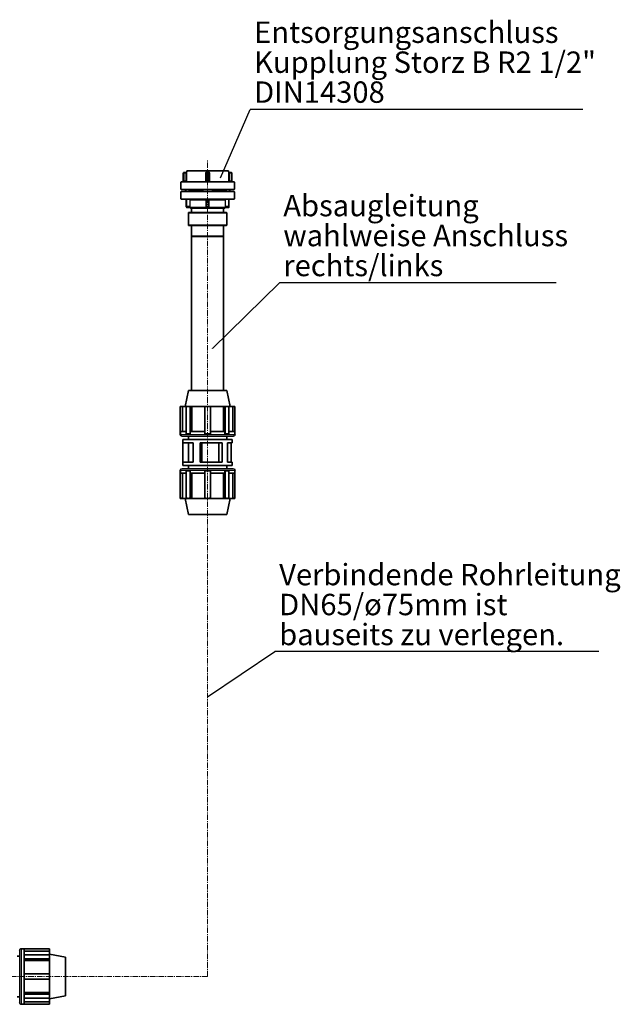
# Model space of a CAD drawing. Units: millimetres. Extents: x 2565 to 10902, y 2708 to 9344.
# Drawn here: x 9497 to 10902, y 6195 to 8496 of the extents above; entities that cross this region are included whole.
import ezdxf

# ---------------------------------------------------------------- set-up
doc = ezdxf.new("R2010")
doc.units = ezdxf.units.MM
doc.linetypes.add('CENTERX2', pattern=[20.32, 12.7, -2.54, 2.54, -2.54])
doc.layers.add('NOTES', color=7, linetype='Continuous')
doc.styles.add('SLDTEXTSTYLE0', font='TXT', dxfattribs={"width": 0.605})
doc.styles.get("Standard").update_dxf_attribs({"font": 'ISOCP.SHX'})
doc.dimstyles.new('SLDDIMSTYLE0', dxfattribs={"dimtxt": 0.18, "dimasz": 2.5, "dimexe": 0, "dimexo": 0.0625, "dimgap": 0, "dimtad": 0, "dimtih": 1, "dimtoh": 1, "dimdec": 0, "dimrnd": 1e-09, "dimzin": 0, "dimdsep": 46, "dimtxsty": 'STANDARD', "dimsah": 1, "dimcen": 0.09, "dimadec": 0, "dimazin": 0, "dimtfac": 2.5, "dimtdec": 0, "dimtofl": 0, "dimtmove": 0, "dimatfit": 3, "dimfxl": 1, "dimfrac": 2, "dimtolj": 1, "dimtzin": 0, "dimarcsym": 0})
doc.dimstyles.new('SLDDIMSTYLE1', dxfattribs={"dimtxt": 0.18, "dimasz": 0.769231, "dimexe": 0, "dimexo": 0.0625, "dimgap": 0, "dimtad": 0, "dimtih": 1, "dimtoh": 1, "dimdec": 0, "dimrnd": 1e-09, "dimzin": 0, "dimdsep": 46, "dimtxsty": 'STANDARD', "dimblk1": 'DOT', "dimblk2": 'DOT', "dimsah": 1, "dimcen": 0.09, "dimadec": 0, "dimazin": 0, "dimtfac": 0.769231, "dimtdec": 0, "dimtofl": 0, "dimtmove": 0, "dimatfit": 3, "dimldrblk": 'DOT', "dimfxl": 1, "dimfrac": 2, "dimtolj": 1, "dimtzin": 0, "dimarcsym": 0})

# ---------------------------------------------------------------- blocks, each defined once
blk = doc.blocks.new('SW_NOTE_0_6')
at = {"layer": 'NOTES', "color": 0}
blk.add_line((37.88, 0), (0, 0), dxfattribs=at)
at = {"layer": 'NOTES', "color": 0, "char_height": 2.5, "attachment_point": 1, "style": 'SLDTEXTSTYLE0'}
for s, insert in [('Verbindende Rohrleitung', (0.49, 10.23)), ('DN65/ø75mm ist', (0.49, 6.73)), ('bauseits zu verlegen.', (0.49, 3.23))]:
    blk.add_mtext(s, dxfattribs=dict(at, insert=insert))
blk = doc.blocks.new('SW_NOTE_0_8')
at = {"layer": 'NOTES', "color": 0}
blk.add_line((32.35, 0), (0, 0), dxfattribs=at)
at = {"layer": 'NOTES', "color": 0, "char_height": 2.5, "attachment_point": 1, "style": 'SLDTEXTSTYLE0'}
for s, insert in [('Absaugleitung', (0.43, 10.28)), ('wahlweise Anschluss', (0.43, 6.78)), ('rechts/links', (0.43, 3.28))]:
    blk.add_mtext(s, dxfattribs=dict(at, insert=insert))
blk = doc.blocks.new('_Dot')
at = {"color": 0, "linetype": 'ByBlock', "lineweight": -2}
blk.add_line((-0.5, 0), (-1, 0), dxfattribs=at)
at = {"color": 0, "linetype": 'ByBlock', "const_width": 0.5}
blk.add_lwpolyline([(-0.25, 0, 1), (0.25, 0, 1)], format="xyb", close=True, dxfattribs=at)
blk = doc.blocks.new('SW_NOTE_0_9')
at = {"layer": 'NOTES', "color": 0}
blk.add_line((38.92, 0), (0, 0), dxfattribs=at)
at = {"layer": 'NOTES', "color": 0, "char_height": 2.5, "attachment_point": 1, "style": 'SLDTEXTSTYLE0'}
for s, insert in [('Entsorgungsanschluss', (0.48, 10.3)), ('Kupplung Storz B R2 1/2"', (0.48, 6.8)), ('DIN14308', (0.48, 3.3))]:
    blk.add_mtext(s, dxfattribs=dict(at, insert=insert))

msp = doc.modelspace()

# ---------------------------------------------------------------- linework, layer by layer
at = {"color": 7, "linetype": 'CENTERX2', "lineweight": 18}
for p, q in [((9936.6, 6259.9), (9936.6, 8169.5)), ((9936.4, 6259.7), (9296.5, 6259.7))]:
    msp.add_line(p, q, dxfattribs=at)
at = {"color": 7, "linetype": 'Continuous', "lineweight": 35}
for p, q in [((9879.7, 8137.2), (9879.7, 8117.7)), ((9881.7, 8139.2), (9881.7, 8139.2)), ((9885.6, 8139.2), (9881.7, 8139.2)), ((9885.6, 8139.2), (9885.6, 8139.2)), ((9887.6, 8143.2), (9887.6, 8141.2)), ((9936.6, 8143.2), (9887.6, 8143.2)), ((9887.8, 8137.2), (9887.8, 8137.6)), ((9933.6, 8119.2), (9933.6, 8137.2)), ((9935.6, 8139.2), (9935.6, 8139.2)), ((9935.6, 8139.2), (9937.6, 8139.2)), ((9985.6, 8143.2), (9936.6, 8143.2)), ((9939.6, 8137.2), (9939.6, 8137.2)), ((9939.6, 8137.2), (9939.6, 8119.2)), ((9985.4, 8137.6), (9985.4, 8137.2)), ((9985.6, 8141.2), (9985.6, 8143.2)), ((9991.5, 8139.2), (9987.6, 8139.2)), ((9987.6, 8139.2), (9987.6, 8139.2)), ((9993.5, 8137.2), (9993.5, 8117.7)), ((9874.1, 8116.2), (9874.1, 8100.2)), ((9887.9, 8117.2), (9885.9, 8119.2)), ((9932.9, 8117.5), (9932, 8117.3)), ((9941.2, 8117.3), (9940.3, 8117.5)), ((9987.4, 8119.2), (9985.4, 8117.2)), ((9999.1, 8100.2), (9999.1, 8116.2)), ((9874.1, 8093.7), (9874.1, 8077.7)), ((9884.6, 8099.2), (9884.6, 8094.7)), ((9885.8, 8094.7), (9885.8, 8099.2)), ((9893.2, 8097.2), (9893.2, 8099.2)), ((9894.1, 8097.2), (9893.2, 8097.2)), ((9893.6, 8099.2), (9893.6, 8097.2)), ((9894.1, 8094.7), (9894.1, 8097.2)), ((9925.3, 8097.2), (9894.1, 8097.2)), ((9925.3, 8099.2), (9925.3, 8094.7)), ((9948, 8094.7), (9948, 8099.2)), ((9979.1, 8097.2), (9948, 8097.2)), ((9979.1, 8094.7), (9979.1, 8097.2)), ((9979.1, 8097.2), (9980.1, 8097.2)), ((9979.6, 8097.2), (9979.6, 8099.2)), ((9980.1, 8097.2), (9980.1, 8099.2)), ((9987.4, 8099.2), (9987.4, 8094.7)), ((9988.6, 8094.7), (9988.6, 8099.2)), ((9999.1, 8077.7), (9999.1, 8093.7)), ((9886.7, 8060.2), (9886.7, 8075.7)), ((9887.7, 8057.2), (9895, 8057.2)), ((9899.1, 8055.7), (9899.1, 8045.7)), ((9933.6, 8060.2), (9933.6, 8075.7)), ((9939.6, 8075.7), (9939.6, 8060.2)), ((9974.1, 8045.7), (9974.1, 8055.7)), ((9978.2, 8057.2), (9985.5, 8057.2)), ((9986.5, 8075.7), (9986.5, 8060.2)), ((9892.1, 8045.2), (9891.6, 8044.7)), ((9891.6, 8044.7), (9891.6, 8015.7)), ((9981.6, 8044.7), (9891.6, 8044.7)), ((9892.1, 8045.2), (9981.1, 8045.2)), ((9981.6, 8044.7), (9981.1, 8045.2)), ((9981.6, 8015.7), (9981.6, 8044.7)), ((9891.6, 8015.7), (9892.1, 8015.2)), ((9891.6, 8015.7), (9981.6, 8015.7)), ((9981.1, 8015.2), (9892.1, 8015.2)), ((9899.1, 8014.7), (9899.1, 7990.2)), ((9974.1, 7990.2), (9974.1, 8014.7)), ((9981.1, 8015.2), (9981.6, 8015.7)), ((9899.1, 7990.2), (9899.6, 7989.7)), ((9899.1, 7990.2), (9974.1, 7990.2)), ((9899.1, 7989.7), (9899.1, 7629.7)), ((9899.1, 7989.7), (9974.1, 7989.7)), ((9973.6, 7989.7), (9974.1, 7990.2)), ((9974.1, 7629.7), (9974.1, 7989.7)), ((9891.6, 7629.7), (9884.1, 7592.3)), ((9936.6, 7629.7), (9891.6, 7629.7)), ((9981.6, 7629.7), (9936.6, 7629.7)), ((9989.1, 7592.3), (9981.6, 7629.7)), ((9877.7, 7592.1), (9872.6, 7592.1)), ((9872.6, 7591.8), (9872.6, 7592.1)), ((9872.6, 7528.1), (9872.6, 7591.8)), ((9878.1, 7591.8), (9872.6, 7591.8)), ((9877.7, 7592.3), (9877.7, 7592.1)), ((9936.6, 7592.3), (9877.7, 7592.3)), ((9878.1, 7533.4), (9878.1, 7591.8)), ((9886.8, 7591.8), (9886.8, 7528.1)), ((9895, 7592.1), (9891.4, 7592.1)), ((9899.7, 7591.8), (9895.9, 7591.8)), ((9895.9, 7528.1), (9895.9, 7591.8)), ((9899.7, 7533.4), (9899.7, 7591.8)), ((9930.2, 7591.8), (9930.2, 7528.1)), ((9995.5, 7592.3), (9936.6, 7592.3)), ((9943, 7528.1), (9943, 7591.8)), ((9978.3, 7592.1), (9973.5, 7591.8)), ((9973.5, 7591.8), (9973.5, 7533.4)), ((9973.5, 7591.8), (9977.3, 7591.8)), ((9977.3, 7591.8), (9977.3, 7528.1)), ((9981.9, 7592.1), (9978.3, 7592.1)), ((9986.4, 7528.1), (9986.4, 7591.8)), ((9995.5, 7592.1), (9995.2, 7591.8)), ((9995.2, 7591.8), (9995.2, 7533.4)), ((9995.2, 7591.8), (10000.6, 7591.8)), ((9995.5, 7592.1), (9995.5, 7592.3)), ((10000.6, 7592.1), (9995.5, 7592.1)), ((10000.6, 7592.1), (10000.6, 7591.8)), ((10000.6, 7591.8), (10000.6, 7528.1)), ((9872.6, 7528.1), (9872.6, 7527)), ((9872.9, 7528.1), (9872.6, 7528.1)), ((9872.9, 7533.4), (9872.9, 7528.1)), ((9886.8, 7533.4), (9872.9, 7533.4)), ((9886.8, 7528.1), (9891.4, 7528.1)), ((9891.4, 7528.1), (9895.9, 7528.1)), ((9896.1, 7528.1), (9895.9, 7528.1)), ((9896.1, 7533.4), (9896.1, 7528.1)), ((9930.2, 7533.4), (9896.1, 7533.4)), ((9930.2, 7528.1), (9936.6, 7528.1)), ((9936.6, 7528.1), (9943, 7528.1)), ((9977.1, 7533.4), (9943, 7533.4)), ((9977.1, 7528.1), (9977.1, 7533.4)), ((9977.1, 7528.1), (9977.3, 7528.1)), ((9977.3, 7528.1), (9981.9, 7528.1)), ((9981.9, 7528.1), (9986.4, 7528.1)), ((10000.3, 7533.4), (9986.4, 7533.4)), ((10000.3, 7528.1), (10000.3, 7533.4)), ((10000.3, 7528.1), (10000.6, 7528.1)), ((10000.6, 7527), (10000.6, 7528.1)), ((9996.4, 7522.7), (9876.9, 7522.7)), ((9879, 7515.1), (9879, 7507.5)), ((9936.6, 7515.1), (9879, 7515.1)), ((9902.8, 7507.5), (9879, 7507.5)), ((9879, 7507.5), (9879, 7461.9)), ((9891.6, 7522.7), (9891.6, 7515.1)), ((9891.6, 7507.5), (9891.6, 7461.9)), ((9902.8, 7507.5), (9902.8, 7461.9)), ((9918.8, 7507.5), (9918.8, 7461.9)), ((9970.5, 7507.5), (9918.8, 7507.5)), ((9922.7, 7507.5), (9922.7, 7461.9)), ((9994.2, 7515.1), (9936.6, 7515.1)), ((9963.1, 7507.5), (9963.1, 7461.9)), ((9970.5, 7507.5), (9970.5, 7461.9)), ((9981.6, 7515.1), (9981.6, 7522.7)), ((9994.2, 7507.5), (9983.2, 7507.5)), ((9983.2, 7507.5), (9983.2, 7461.9)), ((9991.4, 7507.5), (9991.4, 7461.9)), ((9994.2, 7507.5), (9994.2, 7515.1)), ((9879, 7461.9), (9879, 7454.3)), ((9902.8, 7461.9), (9879, 7461.9)), ((9970.5, 7461.9), (9918.8, 7461.9)), ((9994.2, 7461.9), (9983.2, 7461.9)), ((9994.2, 7454.3), (9994.2, 7461.9)), ((9872.6, 7442.5), (9872.6, 7441.4)), ((9872.6, 7441.4), (9872.6, 7377.7)), ((9872.9, 7441.4), (9872.6, 7441.4)), ((9872.9, 7436), (9872.9, 7441.4)), ((9886.8, 7436), (9872.9, 7436)), ((9876.9, 7446.7), (9936.6, 7446.7)), ((9878.1, 7436), (9878.1, 7377.7)), ((9936.6, 7454.3), (9879, 7454.3)), ((9886.8, 7377.7), (9886.8, 7441.4)), ((9886.8, 7441.4), (9891.4, 7441.4)), ((9891.4, 7441.4), (9895.9, 7441.4)), ((9891.6, 7454.3), (9891.6, 7446.7)), ((9895.9, 7441.4), (9895.9, 7377.7)), ((9896.1, 7441.4), (9895.9, 7441.4)), ((9896.1, 7436), (9896.1, 7441.4)), ((9930.2, 7436), (9896.1, 7436)), ((9899.7, 7436), (9899.7, 7377.7)), ((9930.2, 7441.4), (9936.6, 7441.4)), ((9930.2, 7377.7), (9930.2, 7441.4)), ((9994.2, 7454.3), (9936.6, 7454.3)), ((9936.6, 7446.7), (9996.4, 7446.7)), ((9936.6, 7441.4), (9943, 7441.4)), ((9943, 7441.4), (9943, 7377.7)), ((9977.1, 7436), (9943, 7436)), ((9973.5, 7377.7), (9973.5, 7436)), ((9977.1, 7441.4), (9977.1, 7436)), ((9977.1, 7441.4), (9977.3, 7441.4)), ((9977.3, 7377.7), (9977.3, 7441.4)), ((9977.3, 7441.4), (9981.9, 7441.4)), ((9981.6, 7446.7), (9981.6, 7454.3)), ((9981.9, 7441.4), (9986.4, 7441.4)), ((9986.4, 7441.4), (9986.4, 7377.7)), ((10000.3, 7436), (9986.4, 7436)), ((9995.2, 7377.7), (9995.2, 7436)), ((10000.3, 7441.4), (10000.3, 7436)), ((10000.3, 7441.4), (10000.6, 7441.4)), ((10000.6, 7441.4), (10000.6, 7442.5)), ((10000.6, 7377.7), (10000.6, 7441.4)), ((9878.1, 7377.7), (9872.6, 7377.7)), ((9872.6, 7377.7), (9872.6, 7377.4)), ((9872.6, 7377.4), (9877.7, 7377.4)), ((9877.7, 7377.4), (9877.7, 7377.2)), ((9936.6, 7377.2), (9877.7, 7377.2)), ((9884.1, 7377.2), (9891.6, 7339.7)), ((9891.4, 7377.4), (9895, 7377.4)), ((9899.7, 7377.7), (9895.9, 7377.7)), ((9995.5, 7377.2), (9936.6, 7377.2)), ((9978.3, 7377.4), (9973.5, 7377.7)), ((9973.5, 7377.7), (9977.3, 7377.7)), ((9978.3, 7377.4), (9981.9, 7377.4)), ((9981.6, 7339.7), (9989.1, 7377.2)), ((9995.5, 7377.4), (9995.2, 7377.7)), ((9995.2, 7377.7), (10000.6, 7377.7)), ((9995.5, 7377.2), (9995.5, 7377.4)), ((9995.5, 7377.4), (10000.6, 7377.4)), ((10000.6, 7377.4), (10000.6, 7377.7)), ((9936.6, 7339.7), (9891.6, 7339.7)), ((9981.6, 7339.7), (9936.6, 7339.7)), ((9497.1, 6307), (9491.1, 6307)), ((9497.1, 6199.1), (9497.1, 6320.4)), ((9507.8, 6324.7), (9501.4, 6324.7)), ((9507.8, 6324.4), (9507.8, 6324.7)), ((9566.7, 6324.7), (9507.8, 6324.7)), ((9507.8, 6324.4), (9507.8, 6310.3)), ((9566.7, 6319.2), (9507.8, 6319.2)), ((9507.8, 6305.7), (9507.8, 6310.3)), ((9566.7, 6310.3), (9507.8, 6310.3)), ((9566.7, 6324.7), (9566.7, 6319.2)), ((9566.7, 6319.2), (9566.7, 6310.3)), ((9604.1, 6304.7), (9566.7, 6312.2)), ((9566.7, 6310.3), (9566.7, 6301.1)), ((9507.8, 6301.1), (9507.8, 6305.7)), ((9566.7, 6301.1), (9507.8, 6301.1)), ((9507.8, 6300.9), (9507.8, 6301.1)), ((9507.8, 6300.9), (9507.8, 6266.2)), ((9566.7, 6297.2), (9507.8, 6297.2)), ((9566.7, 6301.1), (9566.7, 6297.2)), ((9566.7, 6297.2), (9566.7, 6266.2)), ((9604.1, 6259.7), (9604.1, 6304.7)), ((9507.8, 6259.7), (9507.8, 6266.2)), ((9566.7, 6266.2), (9507.8, 6266.2)), ((9566.7, 6266.2), (9566.7, 6253.2)), ((9507.8, 6253.2), (9507.8, 6259.7)), ((9507.8, 6253.2), (9507.8, 6218.6)), ((9566.7, 6253.2), (9507.8, 6253.2)), ((9566.7, 6253.2), (9566.7, 6222.3)), ((9604.1, 6214.7), (9604.1, 6259.7)), ((9507.8, 6222.3), (9566.7, 6222.3)), ((9507.8, 6218.4), (9507.8, 6218.6)), ((9507.8, 6213.8), (9507.8, 6218.4)), ((9566.7, 6218.4), (9507.8, 6218.4)), ((9566.7, 6222.3), (9566.7, 6218.4)), ((9566.7, 6218.4), (9566.7, 6209.2)), ((9566.7, 6207.2), (9604.1, 6214.7)), ((9491.1, 6212.5), (9497.1, 6212.5)), ((9501.4, 6194.7), (9507.8, 6194.7)), ((9507.8, 6209.2), (9507.8, 6213.8)), ((9507.8, 6209.2), (9507.8, 6195.1)), ((9566.7, 6209.2), (9507.8, 6209.2)), ((9507.8, 6200.3), (9566.7, 6200.3)), ((9507.8, 6194.7), (9507.8, 6195.1)), ((9566.7, 6194.7), (9507.8, 6194.7)), ((9566.7, 6209.2), (9566.7, 6200.3)), ((9566.7, 6200.3), (9566.7, 6194.7))]:
    msp.add_line(p, q, dxfattribs=at)
at = {"color": 8, "linetype": 'Continuous', "lineweight": 18}
for p, q in [((9881.7, 8137.2), (9879.7, 8137.2)), ((9881.7, 8139.2), (9881.7, 8137.2)), ((9881.7, 8137.2), (9881.7, 8119.2)), ((9885.9, 8137.2), (9881.7, 8137.2)), ((9885.9, 8119.2), (9885.9, 8137.2)), ((9887.6, 8141.2), (9887.6, 8141.2)), ((9887.9, 8137.2), (9887.9, 8117.2)), ((9931.8, 8117.2), (9931.8, 8137.2)), ((9933.6, 8137.2), (9935.6, 8137.2)), ((9935.6, 8139.2), (9935.6, 8137.2)), ((9935.6, 8137.2), (9937.6, 8137.2)), ((9935.6, 8117.7), (9935.6, 8137.2)), ((9935.7, 8141.2), (9937.6, 8141.2)), ((9937.6, 8137.2), (9937.6, 8139.2)), ((9937.6, 8137.2), (9937.6, 8117.7)), ((9939.6, 8137.2), (9937.6, 8137.2)), ((9941.4, 8137.2), (9941.4, 8117.2)), ((9985.4, 8117.2), (9985.4, 8137.2)), ((9985.6, 8141.2), (9985.6, 8141.2)), ((9987.4, 8137.2), (9987.4, 8119.2)), ((9987.4, 8137.2), (9991.5, 8137.2)), ((9991.5, 8137.2), (9991.5, 8139.2)), ((9993.5, 8137.2), (9991.5, 8137.2)), ((9991.5, 8119.2), (9991.5, 8137.2)), ((9874.1, 8116.2), (9999.1, 8116.2)), ((9881.7, 8117.3), (9881.7, 8119.2)), ((9881.7, 8119.2), (9885.9, 8119.2)), ((9935.6, 8117.3), (9935.6, 8117.7)), ((9935.6, 8117.7), (9937.6, 8117.7)), ((9937.6, 8117.2), (9937.6, 8117.7)), ((9987.4, 8119.2), (9991.5, 8119.2)), ((9874.1, 8100.2), (9936.6, 8100.2)), ((9936.6, 8093.7), (9874.1, 8093.7)), ((9936.6, 8100.2), (9999.1, 8100.2)), ((9999.1, 8093.7), (9936.6, 8093.7)), ((9999.1, 8077.7), (9874.1, 8077.7)), ((9887.7, 8075.7), (9886.7, 8075.7)), ((9886.7, 8060.2), (9887.7, 8060.2)), ((9887.7, 8076.7), (9887.7, 8075.7)), ((9893.8, 8075.7), (9887.7, 8075.7)), ((9887.7, 8075.7), (9887.7, 8060.2)), ((9887.7, 8060.2), (9887.7, 8057.2)), ((9887.7, 8060.2), (9894.8, 8060.2)), ((9894.8, 8060.2), (9894.8, 8074.7)), ((9895.7, 8057.7), (9933.6, 8057.7)), ((9932.7, 8074.7), (9895.8, 8074.7)), ((9895.8, 8074.7), (9895.8, 8060.2)), ((9932.7, 8060.2), (9932.7, 8074.7)), ((9934.6, 8075.7), (9933.6, 8075.7)), ((9933.6, 8060.2), (9934.6, 8060.2)), ((9934.6, 8076.7), (9934.6, 8075.7)), ((9938.6, 8075.7), (9934.6, 8075.7)), ((9934.6, 8075.7), (9934.6, 8060.2)), ((9938.6, 8076.7), (9938.6, 8075.7)), ((9939.6, 8075.7), (9938.6, 8075.7)), ((9938.6, 8060.2), (9938.6, 8075.7)), ((9938.6, 8060.2), (9939.6, 8060.2)), ((9939.7, 8057.7), (9977.5, 8057.7)), ((9977.4, 8074.7), (9940.5, 8074.7)), ((9940.5, 8074.7), (9940.5, 8060.2)), ((9977.4, 8060.2), (9977.4, 8074.7)), ((9978.4, 8074.7), (9978.4, 8060.2)), ((9978.4, 8060.2), (9985.5, 8060.2)), ((9985.5, 8075.7), (9979.4, 8075.7)), ((9985.5, 8076.7), (9985.5, 8075.7)), ((9986.5, 8075.7), (9985.5, 8075.7)), ((9985.5, 8060.2), (9985.5, 8075.7)), ((9985.5, 8057.2), (9985.5, 8060.2)), ((9985.5, 8060.2), (9986.5, 8060.2)), ((9899.1, 8045.7), (9974.1, 8045.7)), ((9974.1, 8014.7), (9899.1, 8014.7)), ((9872.6, 7527), (10000.6, 7527)), ((9936.6, 7442.5), (9872.6, 7442.5)), ((10000.6, 7442.5), (9936.6, 7442.5)), ((9501.4, 6194.7), (9501.4, 6324.7))]:
    msp.add_line(p, q, dxfattribs=at)
at = {"color": 7, "linetype": 'Continuous', "lineweight": 35}
for centre, radius, start, end in [((9885.6, 8141.2), 2, 270, 0), ((9987.6, 8141.2), 2, 180, 270), ((9991.5, 8137.2), 2, 0, 90), ((9875.1, 8116.2), 1, 90, 180), ((9879.2, 8117.7), 0.5, 270, 0), ((9931.6, 8119.2), 2, 281.9272, 0), ((9941.6, 8119.2), 2, 180, 258.0081), ((9994, 8117.7), 0.5, 180, 270), ((9998.1, 8116.2), 1, 0, 90), ((9875.1, 8100.2), 1, 180, 270), ((9875.1, 8093.7), 1, 90, 180), ((9998.1, 8100.2), 1, 270, 0), ((9998.1, 8093.7), 1, 0, 90), ((9875.1, 8077.7), 1, 180, 270), ((9885.7, 8075.7), 1, 0, 90), ((9887.7, 8058.2), 1, 180, 270), ((9897.6, 8057.7), 2, 209.9653, 270), ((9932.6, 8075.7), 1, 0, 90), ((9936.6, 8060.2), 3, 180, 0), ((9940.6, 8075.7), 1, 90, 180), ((9975.6, 8057.7), 2, 270, 330.0224), ((9985.5, 8058.2), 1, 270, 0), ((9987.5, 8075.7), 1, 90, 180), ((9998.1, 8077.7), 1, 270, 0), ((9898.6, 8045.7), 0.5, 270, 0), ((9974.6, 8045.7), 0.5, 180, 270), ((9898.6, 8014.7), 0.5, 0, 90), ((9974.6, 8014.7), 0.5, 90, 180), ((9891.4, 7560), 32.1, 81.8937, 98.1063), ((9936.6, 7528.1), 64, 84.2608, 95.7392), ((9981.9, 7560), 32.1, 81.8937, 98.1063), ((9876.9, 7527), 4.25, 180, 270), ((9996.4, 7527), 4.25, 270, 0), ((9876.9, 7442.5), 4.25, 90, 180), ((9996.4, 7442.5), 4.25, 0, 90), ((9891.4, 7409.5), 32.1, 261.8937, 278.1063), ((9936.6, 7441.4), 64, 264.2608, 275.7392), ((9981.9, 7409.5), 32.1, 261.8937, 278.1063), ((9501.4, 6320.4), 4.33, 90, 180), ((9501.4, 6199.1), 4.33, 180, 270)]:
    msp.add_arc(centre, radius, start, end, dxfattribs=at)
for points, knots in [([(9881.7, 8139.2), (9881.6, 8139.2), (9881.3, 8139.2), (9880.9, 8139), (9880.6, 8138.8), (9880.2, 8138.5), (9879.9, 8138.1), (9879.7, 8137.6), (9879.7, 8137.3), (9879.7, 8137.2)], [0, 0, 0, 0, 0.129884, 0.258056, 0.384971, 0.510838, 0.757975, 0.879941, 1, 1, 1, 1]), ([(9935.6, 8139.2), (9935.5, 8139.2), (9935.2, 8139.2), (9934.8, 8139), (9934.5, 8138.8), (9934.1, 8138.5), (9933.8, 8138.1), (9933.6, 8137.6), (9933.6, 8137.3), (9933.6, 8137.2)], [0, 0, 0, 0, 0.129884, 0.258056, 0.384971, 0.510838, 0.757975, 0.879941, 1, 1, 1, 1]), ([(9939.6, 8137.2), (9939.6, 8137.4), (9939.5, 8137.6), (9939.4, 8138), (9939.2, 8138.4), (9938.9, 8138.8), (9938.5, 8139.1), (9938, 8139.2), (9937.7, 8139.2), (9937.6, 8139.2)], [0, 0, 0, 0, 0.1298843, 0.2580563, 0.3849713, 0.5108377, 0.7579749, 0.8799405, 1, 1, 1, 1]), ([(9998.1, 8117.2), (9998, 8117.2), (9997.8, 8117.2), (9996.2, 8117.2), (9993.6, 8117.2), (9990, 8117.2), (9985.5, 8117.2), (9980.2, 8117.2), (9974.2, 8117.2), (9967.5, 8117.2), (9960.2, 8117.2), (9952.6, 8117.2), (9944.7, 8117.2), (9936.6, 8117.2), (9928.6, 8117.2), (9920.6, 8117.2), (9913, 8117.2), (9905.8, 8117.2), (9899.1, 8117.2), (9893, 8117.2), (9887.7, 8117.2), (9883.2, 8117.2), (9879.6, 8117.2), (9877.1, 8117.2), (9875.4, 8117.2), (9875.2, 8117.2), (9875.1, 8117.2)], [0, 0, 0, 0, 0.0416499, 0.0833344, 0.1249801, 0.1666238, 0.208317, 0.2499686, 0.2916247, 0.3333267, 0.3749839, 0.4166406, 0.4583421, 0.5, 0.5416553, 0.5833567, 0.625016, 0.6666707, 0.7083727, 0.7500313, 0.7916805, 0.8333737, 0.8750199, 0.916663, 0.9583489, 1, 1, 1, 1]), ([(9933.6, 8119.2), (9933.6, 8119), (9933.6, 8118.7), (9933.4, 8118.2), (9933, 8117.7), (9932.7, 8117.5), (9932.5, 8117.4)], [0, 0, 0, 0, 0.169691, 0.45002, 0.722331, 1, 1, 1, 1]), ([(9933.6, 8119.2), (9933.6, 8119.2), (9933.6, 8119.2), (9933.6, 8119.2), (9933.6, 8119.2)], [0, 0, 0, 0, 0.554071, 1, 1, 1, 1]), ([(9940.7, 8117.4), (9940.6, 8117.5), (9940.2, 8117.7), (9939.8, 8118.2), (9939.6, 8118.7), (9939.6, 8119), (9939.6, 8119.2)], [0, 0, 0, 0, 0.278494, 0.55145, 0.832295, 1, 1, 1, 1]), ([(9991.5, 8117.3), (9991.5, 8117.3), (9991.5, 8117.4), (9991.5, 8117.8), (9991.5, 8118.4), (9991.5, 8119), (9991.5, 8119.2)], [0, 0, 0, 0, 0.112524, 0.40835, 0.704175, 1, 1, 1, 1]), ([(9875.1, 8099.2), (9875.2, 8099.2), (9875.4, 8099.2), (9877.1, 8099.2), (9879.6, 8099.2), (9883.2, 8099.2), (9887.7, 8099.2), (9893, 8099.2), (9899.1, 8099.2), (9905.8, 8099.2), (9913, 8099.2), (9920.6, 8099.2), (9928.6, 8099.2), (9936.6, 8099.2), (9944.7, 8099.2), (9952.6, 8099.2), (9960.2, 8099.2), (9967.5, 8099.2), (9974.2, 8099.2), (9980.2, 8099.2), (9985.5, 8099.2), (9990, 8099.2), (9993.6, 8099.2), (9996.2, 8099.2), (9997.8, 8099.2), (9998, 8099.2), (9998.1, 8099.2)], [0, 0, 0, 0, 0.041651, 0.083337, 0.12498, 0.166626, 0.20832, 0.249969, 0.291627, 0.333329, 0.374984, 0.416643, 0.458345, 0.5, 0.541658, 0.583359, 0.625016, 0.666673, 0.708375, 0.750031, 0.791683, 0.833376, 0.87502, 0.916666, 0.95835, 1, 1, 1, 1]), ([(9998.1, 8094.7), (9998, 8094.7), (9997.8, 8094.7), (9996.2, 8094.7), (9993.6, 8094.7), (9990, 8094.7), (9985.5, 8094.7), (9980.2, 8094.7), (9974.2, 8094.7), (9967.5, 8094.7), (9960.2, 8094.7), (9952.6, 8094.7), (9944.7, 8094.7), (9936.6, 8094.7), (9928.6, 8094.7), (9920.6, 8094.7), (9913, 8094.7), (9905.8, 8094.7), (9899.1, 8094.7), (9893, 8094.7), (9887.7, 8094.7), (9883.2, 8094.7), (9879.6, 8094.7), (9877.1, 8094.7), (9875.4, 8094.7), (9875.2, 8094.7), (9875.1, 8094.7)], [0, 0, 0, 0, 0.041651, 0.083337, 0.12498, 0.166626, 0.208319, 0.249969, 0.291627, 0.333329, 0.374984, 0.416643, 0.458345, 0.5, 0.541658, 0.583359, 0.625016, 0.666673, 0.708375, 0.750031, 0.791683, 0.833376, 0.87502, 0.916666, 0.95835, 1, 1, 1, 1]), ([(9875.1, 8076.7), (9875.2, 8076.7), (9875.4, 8076.7), (9877.1, 8076.7), (9879.6, 8076.7), (9883.2, 8076.7), (9887.7, 8076.7), (9893, 8076.7), (9899.1, 8076.7), (9905.8, 8076.7), (9913, 8076.7), (9920.6, 8076.7), (9928.6, 8076.7), (9936.6, 8076.7), (9944.7, 8076.7), (9952.6, 8076.7), (9960.2, 8076.7), (9967.5, 8076.7), (9974.2, 8076.7), (9980.2, 8076.7), (9985.5, 8076.7), (9990, 8076.7), (9993.6, 8076.7), (9996.2, 8076.7), (9997.8, 8076.7), (9998, 8076.7), (9998.1, 8076.7)], [0, 0, 0, 0, 0.04165, 0.083334, 0.12498, 0.166624, 0.208317, 0.249969, 0.291625, 0.333327, 0.374984, 0.416641, 0.458342, 0.5, 0.541655, 0.583357, 0.625016, 0.666671, 0.708373, 0.750031, 0.791681, 0.833374, 0.87502, 0.916663, 0.958349, 1, 1, 1, 1]), ([(9886.7, 8058.8), (9886.7, 8058.8), (9886.7, 8059), (9886.7, 8059.5), (9886.7, 8060), (9886.7, 8060.2)], [0, 0, 0, 0, 0.030471, 0.515418, 1, 1, 1, 1]), ([(9895.9, 8056.7), (9895.8, 8056.8), (9895.7, 8057), (9895.5, 8057.1), (9895.3, 8057.2), (9895.1, 8057.2), (9895, 8057.2)], [0, 0, 0, 0, 0.257607, 0.515939, 0.76589, 1, 1, 1, 1]), ([(9897.6, 8055.7), (9897.7, 8055.7), (9897.8, 8055.7), (9898.8, 8055.7), (9900.5, 8055.7), (9902.7, 8055.7), (9905.6, 8055.7), (9909, 8055.7), (9912.8, 8055.7), (9917.1, 8055.7), (9921.6, 8055.7), (9926.5, 8055.7), (9931.5, 8055.7), (9936.6, 8055.7), (9941.7, 8055.7), (9946.7, 8055.7), (9951.6, 8055.7), (9956.2, 8055.7), (9960.4, 8055.7), (9964.3, 8055.7), (9967.6, 8055.7), (9970.5, 8055.7), (9972.8, 8055.7), (9974.4, 8055.7), (9975.4, 8055.7), (9975.6, 8055.7), (9975.6, 8055.7)], [0, 0, 0, 0, 0.0416496, 0.0833322, 0.1249774, 0.1666193, 0.2083099, 0.2499606, 0.2916129, 0.3333154, 0.3749775, 0.4166354, 0.4583398, 0.4999999, 0.5416561, 0.5833603, 0.6250223, 0.6666803, 0.708383, 0.7500393, 0.7916861, 0.8333767, 0.8750227, 0.9166638, 0.9583484, 1, 1, 1, 1]), ([(9978.2, 8057.2), (9978.1, 8057.2), (9978, 8057.2), (9977.7, 8057.1), (9977.5, 8057), (9977.4, 8056.8), (9977.3, 8056.7)], [0, 0, 0, 0, 0.23411, 0.484061, 0.742393, 1, 1, 1, 1]), ([(9986.5, 8060.2), (9986.5, 8060), (9986.5, 8059.4), (9986.5, 8059), (9986.5, 8058.8)], [0, 0, 0, 0, 0.5050898, 1, 1, 1, 1]), ([(9878.1, 7591.8), (9877.8, 7592), (9877.6, 7592.2), (9877.7, 7592.1), (9877.7, 7592.1)], [0, 0, 0, 0, 0.98904, 1, 1, 1, 1]), ([(9899.7, 7591.8), (9898.1, 7592), (9896.4, 7592.2), (9895, 7592.1), (9895, 7592.1)], [0, 0, 0, 0, 0.9890356, 1, 1, 1, 1]), ([(9878.1, 7377.7), (9877.8, 7377.5), (9877.6, 7377.3), (9877.7, 7377.4), (9877.7, 7377.4)], [0, 0, 0, 0, 0.98904, 1, 1, 1, 1]), ([(9899.7, 7377.7), (9898.1, 7377.5), (9896.4, 7377.3), (9895, 7377.4), (9895, 7377.4)], [0, 0, 0, 0, 0.9890356, 1, 1, 1, 1])]:
    msp.add_open_spline(points, degree=3, knots=knots, dxfattribs=at)
at = {"color": 8, "linetype": 'Continuous', "lineweight": 18}
for points in [[(9885.6, 8139.2), (9885.9, 8139.3), (9886.4, 8139.3), (9887.1, 8139.8), (9887.5, 8140.5), (9887.6, 8141), (9887.6, 8141.2)], [(9885.9, 8137.2), (9886.1, 8137.2), (9886.6, 8137.2), (9887.2, 8137.2), (9887.7, 8137.2), (9887.8, 8137.2), (9887.9, 8137.2)], [(9933.6, 8137.2), (9933.6, 8137.2), (9933.5, 8137.2), (9933.1, 8137.2), (9932.5, 8137.2), (9932.1, 8137.2), (9931.8, 8137.2)], [(9935.6, 8139.2), (9935.6, 8139.3), (9935.6, 8139.3), (9935.6, 8139.8), (9935.7, 8140.5), (9935.7, 8141), (9935.7, 8141.2)], [(9937.6, 8141.2), (9937.6, 8141), (9937.6, 8140.5), (9937.6, 8139.8), (9937.6, 8139.3), (9937.6, 8139.3), (9937.6, 8139.2)], [(9987.4, 8137.2), (9987.1, 8137.2), (9986.6, 8137.2), (9986, 8137.2), (9985.5, 8137.2), (9985.4, 8137.2), (9985.4, 8137.2)], [(9985.6, 8141.2), (9985.6, 8141), (9985.7, 8140.5), (9986.2, 8139.8), (9986.8, 8139.3), (9987.3, 8139.3), (9987.6, 8139.2)], [(9893.8, 8075.7), (9893.8, 8075.9), (9893.8, 8076.1), (9893.8, 8076.5), (9893.8, 8076.7), (9893.8, 8076.7), (9893.8, 8076.7)], [(9895.8, 8074.7), (9895.8, 8074.7), (9895.7, 8074.7), (9895.5, 8074.7), (9895.2, 8074.7), (9894.9, 8074.7), (9894.8, 8074.7)], [(9895.8, 8060.2), (9895.8, 8060.2), (9895.7, 8060.2), (9895.5, 8060.2), (9895.2, 8060.2), (9894.9, 8060.2), (9894.8, 8060.2)], [(9933.6, 8074.7), (9933.6, 8074.7), (9933.6, 8074.7), (9933.4, 8074.7), (9933.1, 8074.7), (9932.8, 8074.7), (9932.7, 8074.7)], [(9932.7, 8060.2), (9932.8, 8060.2), (9933.1, 8060.2), (9933.4, 8060.2), (9933.6, 8060.2), (9933.6, 8060.2), (9933.6, 8060.2)], [(9940.5, 8074.7), (9940.4, 8074.7), (9940.2, 8074.7), (9939.9, 8074.7), (9939.7, 8074.7), (9939.6, 8074.7), (9939.6, 8074.7)], [(9940.5, 8060.2), (9940.4, 8060.2), (9940.2, 8060.2), (9939.9, 8060.2), (9939.7, 8060.2), (9939.6, 8060.2), (9939.6, 8060.2)], [(9978.4, 8074.7), (9978.3, 8074.7), (9978.1, 8074.7), (9977.7, 8074.7), (9977.5, 8074.7), (9977.5, 8074.7), (9977.4, 8074.7)], [(9978.4, 8060.2), (9978.3, 8060.2), (9978.1, 8060.2), (9977.7, 8060.2), (9977.5, 8060.2), (9977.5, 8060.2), (9977.4, 8060.2)], [(9979.4, 8075.7), (9979.4, 8075.9), (9979.4, 8076.1), (9979.4, 8076.5), (9979.4, 8076.7), (9979.4, 8076.7), (9979.4, 8076.7)]]:
    msp.add_open_spline(points, degree=3, dxfattribs=at)
for points, knots in [([(9885.9, 8137.2), (9885.9, 8137.5), (9885.8, 8138), (9885.8, 8138.7), (9885.7, 8139.1), (9885.6, 8139.2), (9885.6, 8139.2)], [0, 0, 0, 0, 0.249986, 0.499991, 0.750019, 1, 1, 1, 1]), ([(9887.6, 8141.2), (9887.6, 8141.2), (9887.6, 8141.2), (9887.7, 8140.9), (9887.7, 8140.6), (9887.8, 8139.9), (9887.8, 8138.8), (9887.8, 8137.8), (9887.9, 8137.2)], [0, 0, 0, 0, 0.125296, 0.250541, 0.375337, 0.501092, 0.750501, 1, 1, 1, 1]), ([(9931.8, 8137.2), (9931.9, 8137.8), (9932, 8138.8), (9932.7, 8139.9), (9933.5, 8140.6), (9934.1, 8140.9), (9934.9, 8141.2), (9935.4, 8141.2), (9935.7, 8141.2)], [0, 0, 0, 0, 0.249499, 0.4989078, 0.6246547, 0.7494586, 0.8746995, 1, 1, 1, 1]), ([(9937.6, 8141.2), (9937.8, 8141.2), (9938.3, 8141.2), (9939.1, 8140.9), (9939.8, 8140.6), (9940.5, 8139.9), (9941.3, 8138.8), (9941.4, 8137.8), (9941.4, 8137.2)], [0, 0, 0, 0, 0.125296, 0.250541, 0.375337, 0.501092, 0.750501, 1, 1, 1, 1]), ([(9939.8, 8137.2), (9939.9, 8137.2), (9940.1, 8137.2), (9940.7, 8137.2), (9941.2, 8137.2), (9941.4, 8137.2)], [0, 0, 0, 0, 0.282924, 0.641462, 1, 1, 1, 1]), ([(9985.4, 8137.2), (9985.4, 8137.8), (9985.4, 8138.8), (9985.5, 8139.9), (9985.5, 8140.6), (9985.6, 8140.9), (9985.6, 8141.2), (9985.6, 8141.2), (9985.6, 8141.2)], [0, 0, 0, 0, 0.249499, 0.498908, 0.624655, 0.749459, 0.874699, 1, 1, 1, 1]), ([(9987.6, 8139.2), (9987.6, 8139.2), (9987.6, 8139.2), (9987.5, 8138.9), (9987.5, 8138.6), (9987.4, 8138), (9987.4, 8137.5), (9987.4, 8137.2)], [0, 0, 0, 0, 0.249714, 0.340484, 0.500552, 0.750288, 1, 1, 1, 1]), ([(9879.7, 8117.7), (9879.7, 8117.8), (9879.7, 8117.8), (9879.9, 8118), (9880.2, 8118.3), (9880.6, 8118.6), (9880.8, 8118.8), (9881, 8119), (9881.2, 8119.1), (9881.5, 8119.2), (9881.6, 8119.2), (9881.7, 8119.2)], [0, 0, 0, 0, 0.114431, 0.249892, 0.499222, 0.624483, 0.70384, 0.749825, 0.874964, 0.941884, 1, 1, 1, 1]), ([(9933.6, 8119.2), (9933.7, 8119.1), (9933.7, 8119.1), (9933.7, 8118.9), (9933.9, 8118.7), (9934.2, 8118.3), (9934.7, 8118), (9935.2, 8117.8), (9935.5, 8117.8), (9935.6, 8117.7)], [0, 0, 0, 0, 0.022532, 0.162387, 0.213768, 0.442067, 0.720718, 0.871977, 1, 1, 1, 1]), ([(9937.6, 8117.7), (9937.7, 8117.8), (9938, 8117.8), (9938.6, 8118), (9939, 8118.3), (9939.3, 8118.6), (9939.4, 8118.8), (9939.5, 8119), (9939.6, 8119.1), (9939.6, 8119.2), (9939.6, 8119.2), (9939.6, 8119.2)], [0, 0, 0, 0, 0.114431, 0.249892, 0.499222, 0.624483, 0.70384, 0.749825, 0.874964, 0.941884, 1, 1, 1, 1]), ([(9991.5, 8119.2), (9991.6, 8119.2), (9991.7, 8119.2), (9992, 8119.1), (9992.2, 8119), (9992.6, 8118.7), (9993, 8118.3), (9993.3, 8118), (9993.5, 8117.8), (9993.5, 8117.8), (9993.5, 8117.7)], [0, 0, 0, 0, 0.058129, 0.125081, 0.250263, 0.296254, 0.500601, 0.750018, 0.885408, 1, 1, 1, 1]), ([(9895.8, 8074.7), (9895.8, 8075), (9895.7, 8075.4), (9895.5, 8075.8), (9895.2, 8076.2), (9894.8, 8076.5), (9894.3, 8076.7), (9894, 8076.7), (9893.8, 8076.7)], [0, 0, 0, 0, 0.241834, 0.368941, 0.499818, 0.703023, 0.83989, 1, 1, 1, 1]), ([(9894.8, 8074.7), (9894.8, 8074.9), (9894.8, 8075.1), (9894.5, 8075.5), (9894.2, 8075.7), (9893.9, 8075.7), (9893.8, 8075.7)], [0, 0, 0, 0, 0.249983, 0.499976, 0.749985, 1, 1, 1, 1]), ([(9894.7, 8058.4), (9894.8, 8058.6), (9894.8, 8059.2), (9894.8, 8059.9), (9894.8, 8060.2)], [0, 0, 0, 0, 0.500013, 1, 1, 1, 1]), ([(9895.7, 8057.7), (9895.7, 8057.8), (9895.7, 8058), (9895.4, 8058.2), (9895.1, 8058.3), (9894.9, 8058.4), (9894.7, 8058.4)], [0, 0, 0, 0, 0.2408435, 0.5, 0.7591565, 1, 1, 1, 1]), ([(9895, 8057.2), (9895, 8057.3), (9895, 8057.3), (9894.9, 8057.5), (9894.7, 8057.9), (9894.7, 8058.2), (9894.7, 8058.4)], [0, 0, 0, 0, 0.249968, 0.500169, 0.750227, 1, 1, 1, 1]), ([(9895.8, 8060.2), (9895.8, 8059.8), (9895.8, 8058.9), (9895.7, 8058.1), (9895.7, 8057.7)], [0, 0, 0, 0, 0.5000194, 1, 1, 1, 1]), ([(9895.7, 8057.7), (9895.7, 8057.6), (9895.7, 8057.3), (9895.8, 8056.8), (9895.9, 8056.8), (9895.9, 8056.7)], [0, 0, 0, 0, 0.250111, 0.500501, 1, 1, 1, 1]), ([(9932.6, 8076.7), (9932.6, 8076.7), (9932.6, 8076.7), (9932.7, 8076.5), (9932.7, 8076.2), (9932.7, 8075.8), (9932.7, 8075.4), (9932.7, 8075), (9932.7, 8074.7)], [0, 0, 0, 0, 0.160102, 0.296967, 0.500182, 0.631054, 0.75816, 1, 1, 1, 1]), ([(9933.6, 8057.7), (9933.3, 8058.1), (9932.8, 8058.9), (9932.7, 8059.8), (9932.7, 8060.2)], [0, 0, 0, 0, 0.499982, 1, 1, 1, 1]), ([(9934.3, 8058.4), (9934.3, 8058.4), (9934.3, 8058.3), (9934.1, 8058.2), (9933.9, 8058), (9933.7, 8057.8), (9933.6, 8057.7)], [0, 0, 0, 0, 0.240843, 0.5, 0.759156, 1, 1, 1, 1]), ([(9939.7, 8057.7), (9939.4, 8057.6), (9939, 8057.3), (9938, 8056.9), (9936.6, 8056.7), (9935.2, 8056.9), (9934.2, 8057.3), (9933.8, 8057.6), (9933.6, 8057.7)], [0, 0, 0, 0, 0.121716, 0.25029, 0.500025, 0.749754, 0.878568, 1, 1, 1, 1]), ([(9934.6, 8060.2), (9934.6, 8060), (9934.7, 8059.5), (9935.2, 8058.8), (9935.8, 8058.3), (9936.6, 8058.2), (9937.4, 8058.3), (9938.1, 8058.8), (9938.5, 8059.5), (9938.6, 8060), (9938.6, 8060.2)], [0, 0, 0, 0, 0.124949, 0.249993, 0.374998, 0.5, 0.625002, 0.750007, 0.875051, 1, 1, 1, 1]), ([(9939.7, 8057.7), (9939.6, 8057.8), (9939.4, 8058), (9939.1, 8058.2), (9939, 8058.3), (9939, 8058.4), (9939, 8058.4)], [0, 0, 0, 0, 0.240843, 0.500001, 0.759158, 1, 1, 1, 1]), ([(9940.5, 8060.2), (9940.5, 8059.8), (9940.4, 8058.9), (9939.9, 8058.1), (9939.7, 8057.7)], [0, 0, 0, 0, 0.5000199, 1, 1, 1, 1]), ([(9940.5, 8074.7), (9940.5, 8075), (9940.5, 8075.4), (9940.5, 8075.8), (9940.5, 8076.2), (9940.6, 8076.5), (9940.6, 8076.7), (9940.6, 8076.7), (9940.6, 8076.7)], [0, 0, 0, 0, 0.241834, 0.368941, 0.499818, 0.703023, 0.83989, 1, 1, 1, 1]), ([(9977.3, 8056.7), (9977.4, 8056.8), (9977.4, 8056.8), (9977.5, 8057.3), (9977.5, 8057.6), (9977.5, 8057.7)], [0, 0, 0, 0, 0.499499, 0.749889, 1, 1, 1, 1]), ([(9979.4, 8076.7), (9979.3, 8076.7), (9978.9, 8076.7), (9978.5, 8076.5), (9978.1, 8076.2), (9977.7, 8075.8), (9977.5, 8075.4), (9977.5, 8075), (9977.4, 8074.7)], [0, 0, 0, 0, 0.160102, 0.296967, 0.500182, 0.631054, 0.75816, 1, 1, 1, 1]), ([(9977.5, 8057.7), (9977.5, 8058.1), (9977.4, 8058.9), (9977.4, 8059.8), (9977.4, 8060.2)], [0, 0, 0, 0, 0.499982, 1, 1, 1, 1]), ([(9977.5, 8057.7), (9977.5, 8057.8), (9977.6, 8058), (9977.8, 8058.2), (9978.1, 8058.3), (9978.4, 8058.4), (9978.5, 8058.4)], [0, 0, 0, 0, 0.240843, 0.5, 0.759157, 1, 1, 1, 1]), ([(9978.5, 8058.4), (9978.5, 8058.2), (9978.5, 8057.9), (9978.4, 8057.5), (9978.2, 8057.3), (9978.2, 8057.3), (9978.2, 8057.2)], [0, 0, 0, 0, 0.249773, 0.499831, 0.750032, 1, 1, 1, 1]), ([(9979.4, 8075.7), (9979.3, 8075.7), (9979, 8075.7), (9978.7, 8075.5), (9978.5, 8075.1), (9978.4, 8074.9), (9978.4, 8074.7)], [0, 0, 0, 0, 0.250015, 0.500024, 0.750017, 1, 1, 1, 1]), ([(9978.4, 8060.2), (9978.4, 8059.9), (9978.4, 8059.2), (9978.5, 8058.6), (9978.5, 8058.4)], [0, 0, 0, 0, 0.499986, 1, 1, 1, 1])]:
    msp.add_open_spline(points, degree=3, knots=knots, dxfattribs=at)

# ---------------------------------------------------------------- block references
at = {"layer": 'NOTES', "xscale": 20, "yscale": 20, "zscale": 20}
for name, p in [('SW_NOTE_0_9', (10035.7, 8285.9)), ('SW_NOTE_0_8', (10105, 7881.1)), ('SW_NOTE_0_6', (10094.1, 7019.6))]:
    msp.add_blockref(name, p, dxfattribs=at)

# ---------------------------------------------------------------- leaders
at = {"layer": 'NOTES'}
for points, dimstyle in [([(9966.6, 8126.7), (10035.7, 8285.9)], 'SLDDIMSTYLE1'), ([(9947.8, 7727.5), (10105, 7881.1)], 'SLDDIMSTYLE1'), ([(9936.6, 6913.2), (10094.1, 7019.6)], 'SLDDIMSTYLE0')]:
    msp.add_leader(points, dimstyle=dimstyle, dxfattribs=at)

doc.saveas('drawing.dxf')
